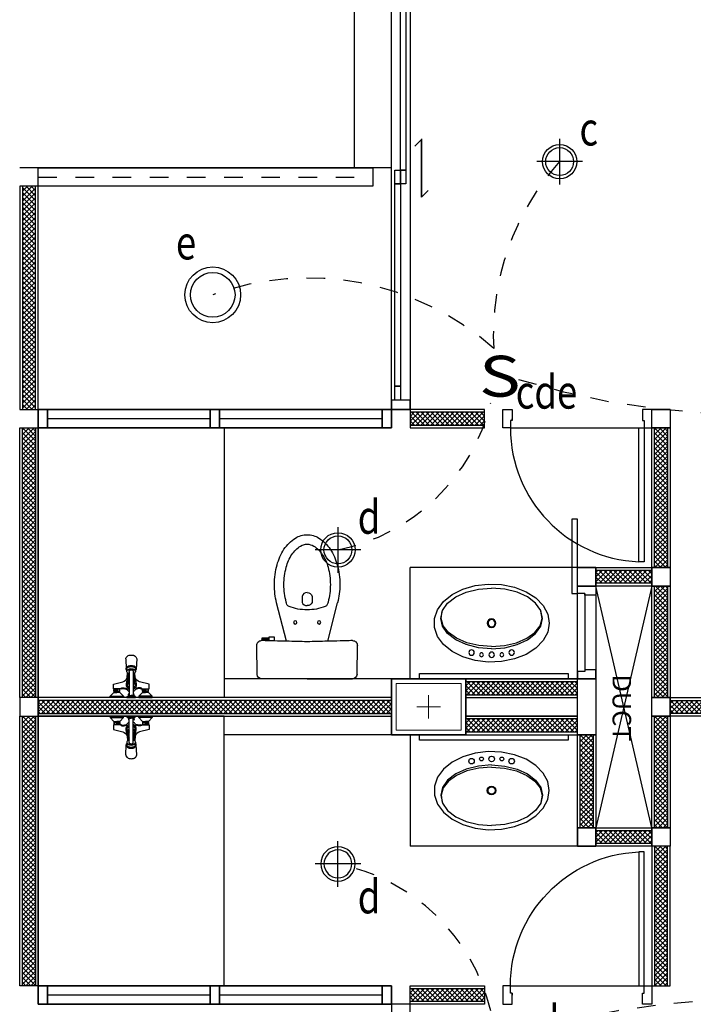
# Model space of a CAD drawing. Extents: x -3 to 214, y -139 to -4.
# Drawn here: x 116 to 119, y -30 to -25 of the extents above; entities that cross this region are included whole.
import ezdxf

# ---------------------------------------------------------------- set-up
doc = ezdxf.new("R2010")
doc.units = 0
doc.header["$MEASUREMENT"] = 0
doc.linetypes.add('DASHED', pattern=[0.25, 0.125, -0.125])
doc.layers.get('0').update_dxf_attribs({"linetype": 'CONTINUOUS'})
for name, color, linetype in [('', 7, 'CONTINUOUS'), ('1-EE', 60, 'CONTINUOUS'), ('1-Lamp', 50, 'CONTINUOUS'), ('1-Lamp-Line', 140, 'CONTINUOUS'), ('1-TV', 140, 'CONTINUOUS'), ('COLM', 250, 'CONTINUOUS'), ('DOOR', 7, 'CONTINUOUS'), ('SANI', 250, 'CONTINUOUS'), ('SANI-DETL', 250, 'CONTINUOUS'), ('WALL', 7, 'CONTINUOUS'), ('WC-DET1', 8, 'CONTINUOUS'), ('WC-DET2', 250, 'CONTINUOUS'), ('WC-OUTL', 7, 'CONTINUOUS'), ('WIND', 250, 'CONTINUOUS')]:
    doc.layers.add(name, color=color, linetype=linetype)
for name, color, linetype, lineweight in [('.01', 250, 'CONTINUOUS', 9), ('.03', 250, 'CONTINUOUS', 9), ('ด้าน2', 8, 'CONTINUOUS', 5)]:
    doc.layers.add(name, color=color, linetype=linetype, lineweight=lineweight)
doc.styles.add('CordiaUPC', font='CORDIAU.TTF')
doc.styles.add('mom', font='angsana.shx', dxfattribs={"width": 0.8})
pattern_1 = [(135, (135.249564, -7.506567), (0.013258252, 0.013258252), []), (45, (135.249564, -7.506567), (0.013258252, -0.013258252), [])]
pattern_2 = [(45, (102.318292, -5.4), (-0.013258252, 0.013258252), []), (135, (102.318292, -5.4), (-0.013258252, -0.013258252), [])]
pattern_3 = [(45, (102.48702, -7.506567), (-0.013258252, 0.013258252), []), (135, (102.48702, -7.506567), (-0.013258252, -0.013258252), [])]
pattern_4 = [(45, (104.98702, -7.406567), (-0.013258252, 0.013258252), []), (135, (104.98702, -7.406567), (-0.013258252, -0.013258252), [])]
pattern_5 = [(45, (104.98702, -7.606567), (-0.013258252, 0.013258252), []), (135, (104.98702, -7.606567), (-0.013258252, -0.013258252), [])]
pattern_6 = [(45, (104.68702, -5.956567), (-0.013258252, 0.013258252), []), (135, (104.68702, -5.956567), (-0.013258252, -0.013258252), [])]
pattern_7 = [(315, (104.68702, -51.643433), (-0.013258252, -0.013258252), []), (225, (104.68702, -51.643433), (-0.013258252, 0.013258252), [])]
pattern_8 = [(45, (99.118292, -11.05), (-0.013258252, 0.013258252), []), (135, (99.118292, -11.05), (-0.013258252, -0.013258252), [])]
pattern_9 = [(45, (99.118292, -12.6), (-0.013258252, 0.013258252), []), (135, (99.118292, -12.6), (-0.013258252, -0.013258252), [])]

# ---------------------------------------------------------------- blocks, each defined once
blk = doc.blocks.new('TS305AP')
at = {"layer": 'WC-DET1'}
for p, q in [((-0.013, -0.022), (-0.011, -0.022)), ((0.013, -0.022), (0.011, -0.022)), ((-0.0294, -0.2089), (-0.027, -0.1535)), ((-0.0234, -0.1404), (-0.0234, -0.1544)), ((0.0234, -0.1404), (0.0234, -0.1544)), ((0.0294, -0.2089), (0.0269, -0.1535))]:
    blk.add_line(p, q, dxfattribs=at)
for points in [[(-0.099, 0), (-0.113, 0), (-0.113, -0.008)], [(-0.078, 0), (-0.099, 0)], [(-0.041, -0.008), (-0.041, 0), (-0.078, 0)], [(-0.011, 0), (0.011, 0)], [(0.011, 0), (0.023, 0)], [(0.023, 0), (0.023, -0.003)], [(0.041, -0.008), (0.041, 0), (0.078, 0)], [(0.078, 0), (0.099, 0)], [(0.099, 0), (0.113, 0), (0.113, -0.008)], [(-0.113, -0.008), (-0.093, -0.028), (-0.091, -0.028)], [(-0.113, -0.008), (-0.041, -0.008)], [(-0.091, -0.033), (-0.093, -0.035), (-0.093, -0.043), (-0.091, -0.045)], [(-0.091, -0.028), (-0.091, -0.033)], [(-0.091, -0.028), (-0.077, -0.028)], [(-0.091, -0.033), (-0.077, -0.033)], [(-0.091, -0.047), (-0.091, -0.045)], [(-0.091, -0.045), (-0.077, -0.045)], [(-0.063, -0.047), (-0.091, -0.047)], [(-0.089, -0.035), (-0.086, -0.033)], [(-0.089, -0.043), (-0.087, -0.045)], [(-0.08, -0.035), (-0.077, -0.035)], [(-0.08, -0.043), (-0.077, -0.043)], [(-0.063, -0.028), (-0.077, -0.028)], [(-0.063, -0.033), (-0.077, -0.033)], [(-0.074, -0.035), (-0.077, -0.035)], [(-0.074, -0.043), (-0.077, -0.043)], [(-0.063, -0.045), (-0.077, -0.045)], [(-0.065, -0.035), (-0.068, -0.033)], [(-0.065, -0.043), (-0.067, -0.045)], [(-0.041, -0.008), (-0.061, -0.028), (-0.063, -0.028)], [(-0.063, -0.028), (-0.063, -0.033)], [(-0.063, -0.033), (-0.061, -0.035), (-0.061, -0.043), (-0.063, -0.045)], [(-0.063, -0.047), (-0.063, -0.045)], [(-0.052, -0.047), (-0.063, -0.047)], [(-0.023, 0), (-0.023, -0.003)], [(-0.023, 0), (-0.011, 0)], [(-0.023, -0.003), (-0.014, -0.011), (-0.011, -0.011)], [(-0.011, -0.141), (-0.011, -0.011)], [(-0.011, -0.011), (0, -0.011)], [(0.011, -0.011), (0, -0.011)], [(0.023, -0.003), (0.014, -0.011), (0.011, -0.011)], [(0.011, -0.141), (0.011, -0.011)], [(0.041, -0.008), (0.061, -0.028), (0.063, -0.028)], [(0.113, -0.008), (0.041, -0.008)], [(0.052, -0.047), (0.063, -0.047)], [(0.063, -0.033), (0.061, -0.035), (0.061, -0.043), (0.063, -0.045)], [(0.063, -0.028), (0.077, -0.028)], [(0.063, -0.028), (0.063, -0.033)], [(0.063, -0.033), (0.077, -0.033)], [(0.063, -0.045), (0.077, -0.045)], [(0.063, -0.047), (0.063, -0.045)], [(0.063, -0.047), (0.091, -0.047)], [(0.065, -0.035), (0.068, -0.033)], [(0.065, -0.043), (0.067, -0.045)], [(0.074, -0.035), (0.077, -0.035)], [(0.074, -0.043), (0.077, -0.043)], [(0.091, -0.028), (0.077, -0.028)], [(0.091, -0.033), (0.077, -0.033)], [(0.08, -0.035), (0.077, -0.035)], [(0.08, -0.043), (0.077, -0.043)], [(0.091, -0.045), (0.077, -0.045)], [(0.089, -0.035), (0.086, -0.033)], [(0.089, -0.043), (0.087, -0.045)], [(0.113, -0.008), (0.093, -0.028), (0.091, -0.028)], [(0.091, -0.028), (0.091, -0.033)], [(0.091, -0.033), (0.093, -0.035), (0.093, -0.043), (0.091, -0.045)], [(0.091, -0.047), (0.091, -0.045)], [(-0.0199, -0.1339), (-0.0199, -0.1331)]]:
    blk.add_lwpolyline(points, dxfattribs=at)
for points in [[(-0.091, -0.047), (-0.096, -0.047), (-0.096, -0.072), (-0.045, -0.085, -0.262594), (-0.022, -0.107), (-0.0196, -0.1324, 0.359112)], [(-0.052, -0.047, 0.124787), (-0.028, -0.046, 0.150148), (-0.022, -0.042, -0.138484), (-0.011, -0.0325, -0.763371)], [(-0.022, -0.106), (-0.027, -0.073, -0.341063), (-0.011, -0.0442, -0.987421)], [(-0.022, -0.071, -0.265345), (-0.011, -0.0527, -0.685598)], [(-0.0137, -0.0111, 0.295855), (-0.013, -0.022, 2.290285)], [(0.052, -0.047, -0.124787), (0.028, -0.046, -0.150148), (0.022, -0.042, 0.138484), (0.011, -0.0325, 0.763371)], [(0.022, -0.106), (0.027, -0.073, 0.341063), (0.011, -0.0442, 0.987421)], [(0.022, -0.071, 0.265345), (0.011, -0.0527, 0.685598)], [(0.0137, -0.0111, -0.295855), (0.013, -0.022, -2.290285)], [(0.091, -0.047), (0.096, -0.047), (0.096, -0.072), (0.045, -0.085, 0.262594), (0.022, -0.107), (0.0195, -0.1335, -0.359112)], [(-0.022, -0.071), (-0.0141, -0.1304, 0.389882)], [(-0.017, -0.109, -0.339407), (-0.011, -0.1031)], [(0.017, -0.109, 0.339407), (0.011, -0.1031)], [(0.022, -0.071), (0.0141, -0.1304, -0.389882)], [(-0.0234, -0.1456, 0.037038), (-0.0252, -0.1481, 0.138318), (-0.0271, -0.1546, 0.138318), (-0.0252, -0.1612, 0.107063), (-0.0192, -0.1675, 0.080523), (-0.0108, -0.1714, 0.068353), (-0.0001, -0.1729, 0.068353), (0.0107, -0.1714, 0.080523), (0.019, -0.1675, 0.107063), (0.0251, -0.1612, 0.138318), (0.0269, -0.1546, 0.138318), (0.0251, -0.1481, 0.034344), (0.0234, -0.1458, 0.080523)], [(-0.0109, -0.1293, 0.054612), (-0.0166, -0.1315, 0.10552), (-0.022, -0.1361, 0.166556), (-0.0234, -0.1404, 0.166556), (-0.022, -0.1447, 0.10552), (-0.0166, -0.1492, 0.068258), (-0.0094, -0.1519, 0.054428), (0, -0.1529, 0.054428), (0.0094, -0.1519, 0.068258), (0.0166, -0.1492, 0.10552), (0.022, -0.1447, 0.166556), (0.0234, -0.1404, 0.166556), (0.022, -0.1361, 0.10552), (0.0166, -0.1315, 0.053866), (0.011, -0.1293, 0.054428)], [(-0.0233, -0.1416, 0.045176), (-0.0234, -0.1429, 0.166556), (-0.022, -0.1472, 0.10552), (-0.0166, -0.1517, 0.068258), (-0.0094, -0.1544, 0.054428), (0, -0.1554, 0.054428), (0.0094, -0.1544, 0.068258), (0.0166, -0.1517, 0.10552), (0.022, -0.1472, 0.166556), (0.0234, -0.1429, 0.045176), (0.0233, -0.1416, 0.10552)], [(-0.0234, -0.1544, 0.166556), (-0.022, -0.1587, 0.10552), (-0.0166, -0.1633, 0.068258), (-0.0094, -0.1659, 0.054428), (0, -0.1669, 0.054428), (0.0094, -0.1659, 0.068258), (0.0166, -0.1633, 0.10552), (0.022, -0.1587, 0.166556), (0.0234, -0.1544, 0.166556)], [(-0.011, -0.141, 0.130159), (-0.0102, -0.1439, 0.106469), (-0.0078, -0.1467, 0.084248), (-0.0043, -0.1484, 0.073281), (0, -0.149, 0.073281), (0.0043, -0.1484, 0.084248), (0.0078, -0.1467, 0.106469), (0.0102, -0.1439, 0.130159), (0.011, -0.141, 0.130159)], [(-0.0294, -0.2077, 0.021721), (-0.0294, -0.2089, 0.137703), (-0.0274, -0.2161, 0.107036), (-0.0208, -0.223, 0.080802), (-0.0117, -0.2273, 0.068708), (0, -0.2289, 0.068708), (0.0117, -0.2273, 0.080802), (0.0208, -0.223, 0.107036), (0.0274, -0.2161, 0.137703), (0.0294, -0.2089, 0.011582), (0.0294, -0.2082, 0.107036)]]:
    blk.add_lwpolyline(points, format="xyb", dxfattribs=at)
for centre, radius, start, end in [((0, -0.084), 0.019, 125.3765, 234.6235), ((0, -0.084), 0.012, 156.4435, 203.5565), ((0, -0.084), 0.019, 305.3765, 54.6235), ((0, -0.084), 0.012, 336.4435, 23.5565), ((0, -0.124), 0.013, 147.7958, 205.2047), ((0, -0.124), 0.013, 334.7953, 32.2042)]:
    blk.add_arc(centre, radius, start, end, dxfattribs=at)
at = {"layer": 'WC-DET2'}
for points in [[(-0.093, -0.043), (-0.089, -0.043), (-0.089, -0.035), (-0.093, -0.035)], [(-0.082, -0.033), (-0.08, -0.035), (-0.08, -0.043), (-0.082, -0.045)], [(-0.072, -0.033), (-0.074, -0.035), (-0.074, -0.043), (-0.072, -0.045)], [(-0.061, -0.043), (-0.065, -0.043), (-0.065, -0.035), (-0.061, -0.035)], [(-0.023, -0.003), (0, -0.003)], [(0.023, -0.003), (0, -0.003)], [(0.061, -0.043), (0.065, -0.043), (0.065, -0.035), (0.061, -0.035)], [(0.072, -0.033), (0.074, -0.035), (0.074, -0.043), (0.072, -0.045)], [(0.082, -0.033), (0.08, -0.035), (0.08, -0.043), (0.082, -0.045)], [(0.093, -0.043), (0.089, -0.043), (0.089, -0.035), (0.093, -0.035)]]:
    blk.add_lwpolyline(points, dxfattribs=at)
for points in [[(-0.058, -0.047, 0.205258), (-0.05, -0.052, 0.137424), (-0.025, -0.049, 5.029097)], [(-0.012, -0.011, 0.203453), (-0.0126, -0.0113, 0.097163), (-0.0134, -0.0125, 0.054131), (-0.0138, -0.014, 0.041072), (-0.014, -0.016, 0.041072), (-0.0138, -0.018, 0.054131), (-0.0134, -0.0195, 0.097163), (-0.0126, -0.0207, 0.203453), (-0.012, -0.021, 0.203453), (-0.0114, -0.0207, 0.037953), (-0.011, -0.0203, 0.054131)], [(-0.011, -0.0117, 0.037953), (-0.0114, -0.0113, 0.203453), (-0.012, -0.011, 0.203453)], [(0.011, -0.0117, -0.037953), (0.0114, -0.0113, -0.203453), (0.012, -0.011, -0.203453)], [(0.012, -0.011, -0.203453), (0.0126, -0.0113, -0.097163), (0.0134, -0.0125, -0.054131), (0.0138, -0.014, -0.041072), (0.014, -0.016, -0.041072), (0.0138, -0.018, -0.054131), (0.0134, -0.0195, -0.097163), (0.0126, -0.0207, -0.203453), (0.012, -0.021, -0.203453), (0.0114, -0.0207, -0.037953), (0.011, -0.0203, -0.054131)], [(0.058, -0.047, -0.205258), (0.05, -0.052, -0.137424), (0.025, -0.049, -5.029097)], [(-0.011, -0.1053, 0.270156), (-0.015, -0.11), (-0.0123, -0.1297, 0.398282)], [(0.011, -0.1053, -0.270156), (0.015, -0.11), (0.0123, -0.1297, -0.398282)], [(-0.022, -0.106), (-0.0187, -0.1329, 0.344513)], [(0.022, -0.106), (0.0187, -0.1329, -0.344513)]]:
    blk.add_lwpolyline(points, format="xyb", dxfattribs=at)
for centre, start, end in [((-0.0001, -0.1208), 148.0749, 157.9391), ((0.0001, -0.1208), 22.0609, 31.9251)]:
    blk.add_arc(centre, 0.0128, start, end, dxfattribs=at)
blk = doc.blocks.new('DR080SL2')
at = {"layer": 'DOOR', "color": 7}
for points in [[(-0.36, 0.77), (-0.33, 0.77), (-0.33, 0.05), (-0.36, 0.05)], [(-0.36, 0.05), (-0.4, 0.05), (-0.4, -0.05), (-0.35, -0.05), (-0.35, 0.01), (-0.36, 0.01)], [(0.35, 0), (0.35, 0.01), (0.36, 0.01), (0.36, 0.05), (0.4, 0.05), (0.4, -0.05), (0.35, -0.05), (0.35, 0.01)]]:
    blk.add_lwpolyline(points, close=True, dxfattribs=at)
at = {"layer": 'DOOR', "color": 15}
blk.add_arc((-0.36, 0.05), 0.72, 0, 87.612, dxfattribs=at)
blk = doc.blocks.new('lav1')
at = {"layer": 'WC-DET1', "color": 7, "linetype": 'Continuous'}
for points in [[(0, 0.1373, 0), (-0.0707, 0.1317, 0), (-0.1367, 0.1154, 0), (-0.1933, 0.0895, 0), (-0.2367, 0.0557, 0), (-0.264, 0.0164, 0), (-0.2733, -0.0258, 0), (-0.264, -0.068, 0), (-0.2367, -0.1074, 0), (-0.1933, -0.1412, 0), (-0.1367, -0.1671, 0), (-0.0707, -0.1834, 0), (0, -0.1889, 0)], [(0, 0.1373, 0), (0.0707, 0.1317, 0), (0.1367, 0.1154, 0), (0.1933, 0.0895, 0), (0.2367, 0.0557, 0), (0.264, 0.0164, 0), (0.2733, -0.0258, 0), (0.264, -0.068, 0), (0.2367, -0.1074, 0), (0.1933, -0.1412, 0), (0.1367, -0.1671, 0), (0.0707, -0.1834, 0), (0, -0.1889, 0)]]:
    blk.add_polyline3d(points, dxfattribs=at)
at = {"layer": 'WC-DET1', "linetype": 'Continuous'}
for points in [[(0, 0.1255, 0), (-0.0691, 0.1201, 0), (-0.1336, 0.105, 0), (-0.1894, 0.0811, 0), (-0.2327, 0.05, 0), (-0.2609, 0.0136, 0), (-0.2719, -0.0256, 0), (-0.2652, -0.0651, 0)], [(0, 0.1255, 0), (0.0691, 0.1201, 0), (0.1336, 0.105, 0), (0.1894, 0.0811, 0), (0.2327, 0.05, 0), (0.2609, 0.0136, 0), (0.2719, -0.0256, 0), (0.2652, -0.0651, 0)]]:
    blk.add_polyline3d(points, dxfattribs=at)
at = {"layer": 'WC-DET1'}
for centre, radius in [((-0.1078, 0.1579), 0.0148), ((0, 0.1698), 0.0148), ((0.1078, 0.1579), 0.0148), ((0, 0), 0.0192)]:
    blk.add_circle(centre, radius, dxfattribs=at)
at = {"layer": 'WC-DET2'}
for centre, radius in [((-0.0547, 0.1698), 0.0104), ((0.0547, 0.1698), 0.0104), ((0, 0), 0.0231)]:
    blk.add_circle(centre, radius, dxfattribs=at)
at = {"layer": 'WC-OUTL', "linetype": 'Continuous'}
blk.add_polyline3d([(0.3102, -0.0007, 0), (0.3019, 0.0478, 0), (0.2772, 0.0937, 0), (0.2377, 0.1345, 0), (0.1853, 0.168, 0), (0.1229, 0.1924, 0), (0.0539, 0.2064, 0), (-0.018, 0.2093, 0), (-0.089, 0.2008, 0), (-0.1551, 0.1814, 0), (-0.2129, 0.1523, 0), (-0.2592, 0.1149, 0), (-0.2915, 0.0712, 0), (-0.3081, 0.0237, 0), (-0.3081, -0.0252, 0), (-0.2915, -0.0727, 0), (-0.2592, -0.1163, 0), (-0.2129, -0.1537, 0), (-0.1551, -0.1829, 0), (-0.089, -0.2023, 0), (-0.018, -0.2107, 0), (0.0539, -0.2079, 0), (0.1229, -0.1939, 0), (0.1853, -0.1695, 0), (0.2377, -0.1359, 0), (0.2772, -0.0951, 0), (0.3019, -0.0492, 0), (0.3102, -0.0007, 0)], dxfattribs=at)
blk = doc.blocks.new('C112P')
at = {"layer": 'SANI'}
for p, q in [((0, 0), (-0.2436, 0)), ((0, 0), (0.2436, 0)), ((-0.2686, -0.0244), (-0.2704, -0.1807)), ((0.2686, -0.0244), (0.2704, -0.1807))]:
    blk.add_line(p, q, dxfattribs=at)
for points in [[(-0.176, -0.2045), (-0.176, -0.225), (-0.206, -0.225), (-0.206, -0.221)], [(-0.206, -0.2137), (-0.206, -0.2052)], [(-0.111, -0.203), (-0.1642, -0.41)], [(0.111, -0.203), (0.1642, -0.41)], [(-0.206, -0.213), (-0.241, -0.213), (-0.241, -0.221), (-0.206, -0.221)]]:
    blk.add_lwpolyline(points, dxfattribs=at)
for points in [[(-0.1642, -0.41, 0.060393), (-0.176, -0.5075, 0.066378), (-0.1617, -0.6145, 0.07894), (-0.1245, -0.6974, 0.107161), (-0.063, -0.7578, 0.141828), (0, -0.776, 0.141828)], [(0, -0.776, 0.141828), (0.063, -0.7578, 0.107161), (0.1245, -0.6974, 0.07894), (0.1617, -0.6145, 0.066378), (0.176, -0.5075, 0.060393), (0.1642, -0.41, 0.07894)]]:
    blk.add_lwpolyline(points, format="xyb", dxfattribs=at)
for centre, radius, start, end in [((-0.2436, -0.025), 0.025, 90, 178.6163), ((0.2436, -0.025), 0.025, 1.3837, 90), ((-0.2471, -0.1829), 0.0234, 174.6505, 270.8232), ((4.448, -178.999), 178.8543, 91.491072, 91.50412), ((4.448, -178.999), 178.8543, 91.46026, 91.481762), ((-4.448, -178.999), 178.8543, 88.518238, 88.53974), ((-4.448, -178.999), 178.8543, 88.508928, 88.518238), ((-4.2196, -161.8714), 161.7267, 88.418219, 88.43194), ((0.2454, -0.1813), 0.025, 268.4959, 1.3837)]:
    blk.add_arc(centre, radius, start, end, dxfattribs=at)
at = {"layer": 'SANI-DETL'}
blk.add_lwpolyline([(-0.206, -0.221), (-0.206, -0.2137)], dxfattribs=at)
for points in [[(0, -0.465, -0.331195), (-0.027, -0.444), (-0.027, -0.412, -0.315552), (0, -0.395, -0.951778)], [(0, -0.465, 0.331195), (0.027, -0.444), (0.027, -0.412, 0.315552), (0, -0.395, 0.951778)]]:
    blk.add_lwpolyline(points, format="xyb", dxfattribs=at)
for centre in [(-0.064, -0.304), (0.064, -0.304)]:
    blk.add_circle(centre, 0.009, dxfattribs=at)
for centre, radius, start, end in [((4.448, -178.999), 178.8543, 91.481762, 91.491072), ((4.448, -178.999), 178.8543, 91.425059, 91.46026), ((-4.448, -178.999), 178.8543, 88.53974, 88.574941), ((0.2322, -0.5075), 0.3572, 164.8096, 180), ((0.1178, -0.4764), 0.2387, 161.4862, 164.8096), ((-0.0902, -0.4087), 0.02, 111.4294, 156.1597), ((0.0004, -0.6395), 0.2679, 90.0772, 111.4294), ((-0.0004, -0.6395), 0.2679, 68.5706, 89.9228), ((0.0902, -0.4087), 0.02, 23.8403, 68.5706), ((-0.1178, -0.4764), 0.2387, 15.1904, 18.5138), ((-0.2322, -0.5075), 0.3572, 0, 15.1904), ((0.2322, -0.5075), 0.3572, 180, 195.1904), ((-0.2322, -0.5075), 0.3572, 344.8096, 0), ((0.1178, -0.5386), 0.2387, 195.1904, 213.2446), ((-0.1178, -0.5386), 0.2387, 326.7554, 344.8096), ((0.0455, -0.5859), 0.1522, 213.2446, 237.7108), ((-0.0455, -0.5859), 0.1522, 302.2892, 326.7554), ((0, -0.658), 0.067, 237.7108, 270), ((0, -0.658), 0.067, 270, 302.2892)]:
    blk.add_arc(centre, radius, start, end, dxfattribs=at)
blk = doc.blocks.new('30x40')
at = {"layer": '.03'}
blk.add_lwpolyline([(7.1, -32.9), (7.5, -32.9), (7.5, -33.2), (7.1, -33.2)], close=True, dxfattribs=at)
at = {"layer": 'COLM'}
blk.add_lwpolyline([(7.1, -33.2), (7.5, -33.2), (7.5, -32.9), (7.1, -32.9), (7.1, -33.2)], dxfattribs=at)
at = {"layer": 'ด้าน2', "color": 4}
for p, q in [((7.3, -32.9867), (7.3, -33.1133)), ((7.2367, -33.05), (7.3633, -33.05))]:
    blk.add_line(p, q, dxfattribs=at)
at = {"layer": 'ด้าน2', "color": 1}
blk.add_lwpolyline([(7.125, -32.925), (7.475, -32.925), (7.475, -33.175), (7.125, -33.175)], close=True, dxfattribs=at)
blk = doc.blocks.new('dd')
at = {"layer": '1-Lamp', "color": 1, "linetype": 'ByBlock', "ltscale": 0.5}
for p, q in [((0, 0.1229), (0, -0.1229)), ((0.1229, 0), (-0.1229, 0))]:
    blk.add_line(p, q, dxfattribs=at)
at = {"layer": '1-Lamp'}
for radius in [0.0924, 0.075]:
    blk.add_circle((0, 0), radius, dxfattribs=at)

msp = doc.modelspace()

# ---------------------------------------------------------------- hatches: boundary and pattern name
at = {"layer": ''}
h = msp.add_hatch(dxfattribs=at)
h.set_pattern_fill('NET', color=250, scale=0.15, angle=45, style=0)
h.set_pattern_definition(pattern_2)
h.paths.add_polyline_path([(115.6333, -27.2), (115.7033, -27.2), (115.7033, -26), (115.6333, -26)])
h = msp.add_hatch(dxfattribs=at)
h.set_pattern_fill('NET', color=250, scale=0.15, angle=45, style=0)
h.set_pattern_definition(pattern_2)
h.paths.add_polyline_path([(115.6333, -27.2), (115.7033, -27.2), (115.7033, -26), (115.6333, -26)])
h = msp.add_hatch(dxfattribs=at)
h.set_pattern_fill('NET', color=250, scale=0.15, angle=45, style=0)
h.set_pattern_definition(pattern_6)
h.paths.add_polyline_path([(117.7183, -27.215), (117.7183, -27.285), (118.1183, -27.285), (118.1183, -27.215)])
h = msp.add_hatch(dxfattribs=at)
h.set_pattern_fill('NET', color=250, scale=0.15, angle=45, style=0)
h.set_pattern_definition(pattern_6)
h.paths.add_polyline_path([(117.7183, -27.215), (117.7183, -27.285), (118.1183, -27.285), (118.1183, -27.215)])
h = msp.add_hatch(dxfattribs=at)
h.set_pattern_fill('NET', color=250, scale=0.15, angle=45, style=0)
h.set_pattern_definition(pattern_8)
h.paths.add_polyline_path([(115.6333, -27.3), (115.7033, -27.3), (115.7033, -28.75), (115.6333, -28.75)])
h = msp.add_hatch(dxfattribs=at)
h.set_pattern_fill('NET', color=250, scale=0.15, angle=45, style=0)
h.set_pattern_definition(pattern_8)
h.paths.add_polyline_path([(115.6333, -27.3), (115.7033, -27.3), (115.7033, -28.75), (115.6333, -28.75)])
h = msp.add_hatch(dxfattribs=at)
h.set_pattern_fill('NET', color=250, scale=0.15, angle=45, style=0)
h.set_pattern_definition([(45, (102.518292, -11.05), (-0.013258252, 0.013258252), []), (135, (102.518292, -11.05), (-0.013258252, -0.013258252), [])])
h.paths.add_polyline_path([(119.0333, -27.3), (119.1033, -27.3), (119.1033, -28.05), (119.0333, -28.05)])
h = msp.add_hatch(dxfattribs=at)
h.set_pattern_fill('NET', color=250, scale=0.15, angle=45, style=0)
h.set_pattern_definition([(45, (102.118292, -11.9), (-0.013258252, 0.013258252), []), (135, (102.118292, -11.9), (-0.013258252, -0.013258252), [])])
h.paths.add_polyline_path([(118.7183, -28.135), (118.7183, -28.065), (119.0183, -28.065), (119.0183, -28.135)])
h = msp.add_hatch(dxfattribs=at)
h.set_pattern_fill('NET', color=250, scale=0.15, angle=45, style=0)
h.set_pattern_definition([(45, (102.518292, -12), (-0.013258252, 0.013258252), []), (135, (102.518292, -12), (-0.013258252, -0.013258252), [])])
h.paths.add_polyline_path([(119.0333, -28.15), (119.1033, -28.15), (119.1033, -28.75), (119.0333, -28.75)])
h = msp.add_hatch(dxfattribs=at)
h.set_pattern_fill('NET', color=250, scale=0.15, angle=45, style=0)
h.set_pattern_definition(pattern_4)
h.paths.add_polyline_path([(118.0183, -28.665), (118.0183, -28.735), (118.6183, -28.735), (118.6183, -28.665)])
h = msp.add_hatch(dxfattribs=at)
h.set_pattern_fill('NET', color=250, scale=0.15, angle=45, style=0)
h.set_pattern_definition(pattern_4)
h.paths.add_polyline_path([(118.0183, -28.665), (118.0183, -28.735), (118.6183, -28.735), (118.6183, -28.665)])
h = msp.add_hatch(dxfattribs=at)
h.set_pattern_fill('NET', color=250, scale=0.15, angle=45, style=0)
h.set_pattern_definition(pattern_3)
h.paths.add_polyline_path([(115.7183, -28.765), (115.7183, -28.835), (117.6183, -28.835), (117.6183, -28.765)])
h = msp.add_hatch(dxfattribs=at)
h.set_pattern_fill('NET', color=250, scale=0.15, angle=45, style=0)
h.set_pattern_definition(pattern_3)
h.paths.add_polyline_path([(115.7183, -28.765), (115.7183, -28.835), (117.6183, -28.835), (117.6183, -28.765)])
h = msp.add_hatch(dxfattribs=at)
h.set_pattern_fill('NET', color=250, scale=0.15, angle=45, style=0)
h.set_pattern_definition(pattern_1)
h.paths.add_polyline_path([(122.2183, -28.765), (122.2183, -28.835), (119.1183, -28.835), (119.1183, -28.765)])
h = msp.add_hatch(dxfattribs=at)
h.set_pattern_fill('NET', color=250, scale=0.15, angle=45, style=0)
h.set_pattern_definition(pattern_1)
h.paths.add_polyline_path([(122.2183, -28.765), (122.2183, -28.835), (119.1183, -28.835), (119.1183, -28.765)])
h = msp.add_hatch(dxfattribs=at)
h.set_pattern_fill('NET', color=250, scale=0.15, angle=45, style=0)
h.set_pattern_definition(pattern_9)
h.paths.add_polyline_path([(115.6333, -28.85), (115.7033, -28.85), (115.7033, -30.3), (115.6333, -30.3)])
h = msp.add_hatch(dxfattribs=at)
h.set_pattern_fill('NET', color=250, scale=0.15, angle=45, style=0)
h.set_pattern_definition(pattern_9)
h.paths.add_polyline_path([(115.6333, -28.85), (115.7033, -28.85), (115.7033, -30.3), (115.6333, -30.3)])
h = msp.add_hatch(dxfattribs=at)
h.set_pattern_fill('NET', color=250, scale=0.15, angle=45, style=0)
h.set_pattern_definition([(45, (102.518292, -12.6), (-0.013258252, 0.013258252), []), (135, (102.518292, -12.6), (-0.013258252, -0.013258252), [])])
h.paths.add_polyline_path([(119.0333, -28.85), (119.1033, -28.85), (119.1033, -29.45), (119.0333, -29.45)])
h = msp.add_hatch(dxfattribs=at)
h.set_pattern_fill('NET', color=250, scale=0.15, angle=45, style=0)
h.set_pattern_definition(pattern_5)
h.paths.add_polyline_path([(118.0183, -28.865), (118.0183, -28.935), (118.6183, -28.935), (118.6183, -28.865)])
h = msp.add_hatch(dxfattribs=at)
h.set_pattern_fill('NET', color=250, scale=0.15, angle=45, style=0)
h.set_pattern_definition(pattern_5)
h.paths.add_polyline_path([(118.0183, -28.865), (118.0183, -28.935), (118.6183, -28.935), (118.6183, -28.865)])
h = msp.add_hatch(dxfattribs=at)
h.set_pattern_fill('NET', color=250, scale=0.15, angle=45, style=0)
h.set_pattern_definition([(45, (102.118292, -12.7), (-0.013258252, 0.013258252), []), (135, (102.118292, -12.7), (-0.013258252, -0.013258252), [])])
h.paths.add_polyline_path([(118.6333, -28.95), (118.7033, -28.95), (118.7033, -29.45), (118.6333, -29.45)])
h = msp.add_hatch(dxfattribs=at)
h.set_pattern_fill('NET', color=250, scale=0.15, angle=45, style=0)
h.set_pattern_definition([(45, (102.118292, -13.3), (-0.013258252, 0.013258252), []), (135, (102.118292, -13.3), (-0.013258252, -0.013258252), [])])
h.paths.add_polyline_path([(118.7183, -29.535), (118.7183, -29.465), (119.0183, -29.465), (119.0183, -29.535)])
h = msp.add_hatch(dxfattribs=at)
h.set_pattern_fill('NET', color=250, scale=0.15, angle=45, style=0)
h.set_pattern_definition([(315, (102.518292, -46.55), (-0.013258252, -0.013258252), []), (225, (102.518292, -46.55), (-0.013258252, 0.013258252), [])])
h.paths.add_polyline_path([(119.0333, -30.3), (119.1033, -30.3), (119.1033, -29.55), (119.0333, -29.55)])
h = msp.add_hatch(dxfattribs=at)
h.set_pattern_fill('NET', color=250, scale=0.15, angle=45, style=0)
h.set_pattern_definition(pattern_7)
h.paths.add_polyline_path([(117.7183, -30.385), (117.7183, -30.315), (118.1183, -30.315), (118.1183, -30.385)])
h = msp.add_hatch(dxfattribs=at)
h.set_pattern_fill('NET', color=250, scale=0.15, angle=45, style=0)
h.set_pattern_definition(pattern_7)
h.paths.add_polyline_path([(117.7183, -30.385), (117.7183, -30.315), (118.1183, -30.315), (118.1183, -30.385)])

# ---------------------------------------------------------------- linework, layer by layer
at = {"layer": '', "color": 250}
for p, q in [((117.4183, -24.6), (117.4183, -25.9)), ((118.2583, -27.3), (118.9783, -27.3)), ((118.2583, -27.3), (118.9783, -27.3)), ((119.0183, -28.15), (118.7183, -29.45)), ((119.0183, -29.45), (118.7183, -28.15)), ((118.6583, -28.19), (118.6583, -28.605)), ((118.2583, -30.3), (118.9783, -30.3)), ((118.2583, -30.3), (118.9783, -30.3))]:
    msp.add_line(p, q, dxfattribs=at)
for points in [[(115.7183, -25.9), (117.5183, -25.9), (117.5183, -26), (115.7183, -26)], [(115.7183, -25.9), (117.5183, -25.9), (117.5183, -26), (115.7183, -26)], [(117.6661, -25.9875), (117.6361, -25.9875), (117.6361, -25.9125), (117.6661, -25.9125)], [(117.6661, -25.9875), (117.6361, -25.9875), (117.6361, -25.9125), (117.6661, -25.9125)], [(117.6961, -25.9875), (117.6661, -25.9875), (117.6661, -25.9125), (117.6961, -25.9125)], [(117.6961, -25.9875), (117.6661, -25.9875), (117.6661, -25.9125), (117.6961, -25.9125)], [(115.6183, -27.2), (115.7183, -27.2), (115.7183, -26), (115.6183, -26)], [(115.6183, -27.2), (115.7183, -27.2), (115.7183, -26), (115.6183, -26)], [(115.6333, -27.2), (115.7033, -27.2), (115.7033, -26), (115.6333, -26)], [(115.6333, -27.2), (115.7033, -27.2), (115.7033, -26), (115.6333, -26)], [(117.6661, -27.15), (117.6361, -27.15), (117.6361, -27.075), (117.6661, -27.075)], [(117.6661, -27.15), (117.6361, -27.15), (117.6361, -27.075), (117.6661, -27.075)], [(117.6661, -27.15), (117.6361, -27.15), (117.6361, -27.075), (117.6661, -27.075)], [(117.6661, -27.15), (117.6361, -27.15), (117.6361, -27.075), (117.6661, -27.075)], [(117.7183, -27.2), (117.7183, -27.3), (118.1183, -27.3), (118.1183, -27.2)], [(117.7183, -27.2), (117.7183, -27.3), (118.1183, -27.3), (118.1183, -27.2)], [(117.7183, -27.215), (117.7183, -27.285), (118.1183, -27.285), (118.1183, -27.215)], [(117.7183, -27.215), (117.7183, -27.285), (118.1183, -27.285), (118.1183, -27.215)], [(119.1183, -27.3), (119.0183, -27.3), (119.0183, -27.2), (119.1183, -27.2)], [(115.6183, -27.3), (115.7183, -27.3), (115.7183, -28.75), (115.6183, -28.75)], [(115.6183, -27.3), (115.7183, -27.3), (115.7183, -28.75), (115.6183, -28.75)], [(115.6333, -27.3), (115.7033, -27.3), (115.7033, -28.75), (115.6333, -28.75)], [(115.6333, -27.3), (115.7033, -27.3), (115.7033, -28.75), (115.6333, -28.75)], [(115.7183, -27.3), (116.7183, -27.3), (116.7183, -28.75), (115.7183, -28.75)], [(115.7183, -27.3), (116.7183, -27.3), (116.7183, -28.75), (115.7183, -28.75)], [(119.0183, -27.3), (119.1183, -27.3), (119.1183, -28.05), (119.0183, -28.05)], [(119.0333, -27.3), (119.1033, -27.3), (119.1033, -28.05), (119.0333, -28.05)], [(118.7183, -28.15), (118.6183, -28.15), (118.6183, -28.05), (118.7183, -28.05)], [(118.7183, -28.15), (118.7183, -28.05), (119.0183, -28.05), (119.0183, -28.15)], [(118.7183, -28.135), (118.7183, -28.065), (119.0183, -28.065), (119.0183, -28.135)], [(119.1183, -28.15), (119.0183, -28.15), (119.0183, -28.05), (119.1183, -28.05)], [(118.7183, -28.15), (118.7183, -28.65), (118.6183, -28.65), (118.6183, -28.15)], [(119.0183, -28.15), (119.1183, -28.15), (119.1183, -28.75), (119.0183, -28.75)], [(119.0333, -28.15), (119.1033, -28.15), (119.1033, -28.75), (119.0333, -28.75)], [(117.7683, -28.62), (118.5683, -28.62), (118.5683, -28.65), (117.7683, -28.65)], [(117.7683, -28.62), (118.5683, -28.62), (118.5683, -28.65), (117.7683, -28.65)], [(118.0183, -28.65), (118.0183, -28.75), (118.6183, -28.75), (118.6183, -28.65)], [(118.0183, -28.65), (118.0183, -28.75), (118.6183, -28.75), (118.6183, -28.65)], [(118.7183, -28.95), (118.6183, -28.95), (118.6183, -28.65), (118.7183, -28.65)], [(118.0183, -28.665), (118.0183, -28.735), (118.6183, -28.735), (118.6183, -28.665)], [(118.0183, -28.665), (118.0183, -28.735), (118.6183, -28.735), (118.6183, -28.665)], [(115.6183, -28.85), (115.7183, -28.85), (115.7183, -28.75), (115.6183, -28.75)], [(115.6183, -28.85), (115.7183, -28.85), (115.7183, -28.75), (115.6183, -28.75)], [(115.7183, -28.75), (115.7183, -28.85), (117.6183, -28.85), (117.6183, -28.75)], [(115.7183, -28.75), (115.7183, -28.85), (117.6183, -28.85), (117.6183, -28.75)], [(119.1183, -28.85), (119.0183, -28.85), (119.0183, -28.75), (119.1183, -28.75)], [(122.2183, -28.75), (122.2183, -28.85), (119.1183, -28.85), (119.1183, -28.75)], [(122.2183, -28.75), (122.2183, -28.85), (119.1183, -28.85), (119.1183, -28.75)], [(115.7183, -28.765), (115.7183, -28.835), (117.6183, -28.835), (117.6183, -28.765)], [(115.7183, -28.765), (115.7183, -28.835), (117.6183, -28.835), (117.6183, -28.765)], [(122.2183, -28.765), (122.2183, -28.835), (119.1183, -28.835), (119.1183, -28.765)], [(122.2183, -28.765), (122.2183, -28.835), (119.1183, -28.835), (119.1183, -28.765)], [(115.6183, -28.85), (115.7183, -28.85), (115.7183, -30.3), (115.6183, -30.3)], [(115.6183, -28.85), (115.7183, -28.85), (115.7183, -30.3), (115.6183, -30.3)], [(115.6333, -28.85), (115.7033, -28.85), (115.7033, -30.3), (115.6333, -30.3)], [(115.6333, -28.85), (115.7033, -28.85), (115.7033, -30.3), (115.6333, -30.3)], [(115.7183, -30.3), (116.7183, -30.3), (116.7183, -28.85), (115.7183, -28.85)], [(115.7183, -30.3), (116.7183, -30.3), (116.7183, -28.85), (115.7183, -28.85)], [(118.0183, -28.85), (118.0183, -28.95), (118.6183, -28.95), (118.6183, -28.85)], [(118.0183, -28.85), (118.0183, -28.95), (118.6183, -28.95), (118.6183, -28.85)], [(119.0183, -28.85), (119.1183, -28.85), (119.1183, -29.45), (119.0183, -29.45)], [(119.0333, -28.85), (119.1033, -28.85), (119.1033, -29.45), (119.0333, -29.45)], [(118.0183, -28.865), (118.0183, -28.935), (118.6183, -28.935), (118.6183, -28.865)], [(118.0183, -28.865), (118.0183, -28.935), (118.6183, -28.935), (118.6183, -28.865)], [(117.7683, -28.95), (118.5683, -28.95), (118.5683, -28.98), (117.7683, -28.98)], [(117.7683, -28.95), (118.5683, -28.95), (118.5683, -28.98), (117.7683, -28.98)], [(118.6183, -28.95), (118.7183, -28.95), (118.7183, -29.45), (118.6183, -29.45)], [(118.6333, -28.95), (118.7033, -28.95), (118.7033, -29.45), (118.6333, -29.45)], [(118.7183, -29.55), (118.6183, -29.55), (118.6183, -29.45), (118.7183, -29.45)], [(118.7183, -29.55), (118.7183, -29.45), (119.0183, -29.45), (119.0183, -29.55)], [(118.7183, -29.535), (118.7183, -29.465), (119.0183, -29.465), (119.0183, -29.535)], [(119.1183, -29.55), (119.0183, -29.55), (119.0183, -29.45), (119.1183, -29.45)], [(119.0183, -30.3), (119.1183, -30.3), (119.1183, -29.55), (119.0183, -29.55)], [(119.0333, -30.3), (119.1033, -30.3), (119.1033, -29.55), (119.0333, -29.55)], [(117.7183, -30.4), (117.7183, -30.3), (118.1183, -30.3), (118.1183, -30.4)], [(117.7183, -30.4), (117.7183, -30.3), (118.1183, -30.3), (118.1183, -30.4)], [(117.7183, -30.385), (117.7183, -30.315), (118.1183, -30.315), (118.1183, -30.385)], [(117.7183, -30.385), (117.7183, -30.315), (118.1183, -30.315), (118.1183, -30.385)]]:
    msp.add_lwpolyline(points, close=True, dxfattribs=at)
at = {"color": 250}
for p, q in [((118.6183, -28.05), (118.6183, -28.05)), ((118.0183, -28.65), (118.6183, -28.65)), ((118.0183, -28.85), (118.6183, -28.85)), ((118.0183, -28.85), (118.6183, -28.85)), ((118.0183, -28.95), (118.6183, -28.95)), ((118.6183, -29.55), (118.6183, -29.45)), ((118.6183, -29.55), (118.6183, -29.45))]:
    msp.add_line(p, q, dxfattribs=at)
at = {"layer": '1-Lamp', "color": 2}
msp.add_circle((116.6568, -26.5838), 0.15, dxfattribs=at)
at = {"layer": '1-Lamp'}
msp.add_circle((116.6568, -26.5838), 0.12, dxfattribs=at)
at = {"layer": '1-Lamp-Line', "linetype": 'DASHED', "ltscale": 0.8}
for centre, radius, start, end in [((119.5662, -26.8007), 1.3999, 138.1669, 182.9418), ((119.5386, -23.0122), 4.2122, 252.9137, 306.7093), ((117.1706, -27.9939), 1.5008, 48.3432, 110.0229), ((117.1186, -26.9125), 1.0643, 281.4689, 346.2899), ((117.1186, -30.6875), 1.0643, 13.7101, 78.5311), ((119.5386, -34.5878), 4.2122, 53.2907, 102.7368)]:
    msp.add_arc(centre, radius, start, end, dxfattribs=at)
at = {"layer": 'COLM', "color": 250}
for points in [[(117.6183, -28.65), (118.0183, -28.65), (118.0183, -28.95), (117.6183, -28.95), (117.6183, -28.65)], [(117.6183, -28.65), (118.0183, -28.65), (118.0183, -28.95), (117.6183, -28.95), (117.6183, -28.65)], [(117.6183, -28.95), (118.0183, -28.95), (118.0183, -28.65), (117.6183, -28.65), (117.6183, -28.95)], [(117.6183, -28.95), (118.0183, -28.95), (118.0183, -28.65), (117.6183, -28.65), (117.6183, -28.95)]]:
    msp.add_lwpolyline(points, dxfattribs=at)
at = {"layer": 'DOOR', "color": 250, "linetype": 'DASHED', "ltscale": 0.5}
msp.add_line((115.7183, -25.95), (117.5183, -25.95), dxfattribs=at)
msp.add_line((115.7183, -25.95), (117.5183, -25.95), dxfattribs=at)
at = {"layer": 'DOOR', "color": 250}
for points in [[(118.6183, -27.79), (118.5883, -27.79), (118.5883, -28.19), (118.6183, -28.19)], [(118.6183, -28.19), (118.6183, -28.15), (118.7183, -28.15), (118.7183, -28.2), (118.6583, -28.2), (118.6583, -28.19)], [(118.6183, -28.61), (118.6183, -28.65), (118.7183, -28.65), (118.7183, -28.6), (118.6583, -28.6), (118.6583, -28.61)]]:
    msp.add_lwpolyline(points, close=True, dxfattribs=at)
at = {"layer": 'WALL', "color": 250}
for p, q in [((115.7183, -25.9), (115.6183, -25.9)), ((117.6183, -25.9), (115.7183, -25.9)), ((115.7183, -27.2), (115.7183, -28.75)), ((115.7183, -27.2), (115.7183, -28.75)), ((115.7183, -27.2), (115.7183, -28.75)), ((115.7183, -27.2), (115.7183, -28.75)), ((119.1183, -27.2), (119.0183, -27.2)), ((119.1183, -27.2), (119.0183, -27.2)), ((116.7183, -27.3), (116.7183, -28.75)), ((117.7183, -28.65), (117.7183, -28.05)), ((118.6183, -28.05), (117.7183, -28.05)), ((118.7183, -28.05), (118.6183, -28.05)), ((118.7183, -28.05), (118.6183, -28.05)), ((119.1183, -28.05), (119.0183, -28.05)), ((119.1183, -28.05), (119.0183, -28.05)), ((118.7183, -28.15), (118.6183, -28.15)), ((118.7183, -28.15), (118.6183, -28.15)), ((119.1183, -28.15), (119.0183, -28.15)), ((119.1183, -28.15), (119.0183, -28.15)), ((117.6183, -28.65), (116.7183, -28.65)), ((117.7183, -28.65), (118.0183, -28.65)), ((118.7183, -28.65), (118.6183, -28.65)), ((118.7183, -28.65), (118.6183, -28.65)), ((119.1183, -28.75), (119.0183, -28.75)), ((119.1183, -28.75), (119.0183, -28.75)), ((115.7183, -30.4), (115.7183, -28.85)), ((115.7183, -30.4), (115.7183, -28.85)), ((115.7183, -30.4), (115.7183, -28.85)), ((115.7183, -30.4), (115.7183, -28.85)), ((116.7183, -30.3), (116.7183, -28.85)), ((119.1183, -28.85), (119.0183, -28.85)), ((119.1183, -28.85), (119.0183, -28.85)), ((117.6183, -28.95), (116.7183, -28.95)), ((117.7183, -28.95), (117.7183, -29.55)), ((117.7183, -28.95), (118.0183, -28.95)), ((118.7183, -28.95), (118.6183, -28.95)), ((118.7183, -28.95), (118.6183, -28.95)), ((118.7183, -29.45), (118.6183, -29.45)), ((118.7183, -29.45), (118.6183, -29.45)), ((119.1183, -29.45), (119.0183, -29.45)), ((119.1183, -29.45), (119.0183, -29.45)), ((118.6183, -29.55), (117.7183, -29.55)), ((118.7183, -29.55), (118.6183, -29.55)), ((118.7183, -29.55), (118.6183, -29.55)), ((119.1183, -29.55), (119.0183, -29.55)), ((119.1183, -29.55), (119.0183, -29.55))]:
    msp.add_line(p, q, dxfattribs=at)
for points in [[(117.6961, -25.9125), (117.6661, -25.9125), (117.6661, -24.825), (117.6961, -24.825)], [(117.6961, -25.9125), (117.6661, -25.9125), (117.6661, -24.825), (117.6961, -24.825)], [(117.6661, -27.075), (117.6361, -27.075), (117.6361, -25.9875), (117.6661, -25.9875)], [(117.6661, -27.075), (117.6361, -27.075), (117.6361, -25.9875), (117.6661, -25.9875)], [(117.7183, -27.2), (117.7183, -27.15), (117.6183, -27.15), (117.6183, -27.2)], [(117.7183, -27.2), (117.7183, -27.15), (117.6183, -27.15), (117.6183, -27.2)], [(117.7183, -27.2), (117.7183, -27.15), (117.6183, -27.15), (117.6183, -27.2)], [(117.7183, -27.2), (117.7183, -27.15), (117.6183, -27.15), (117.6183, -27.2)], [(117.7183, -30.45), (117.7183, -30.4), (117.6183, -30.4), (117.6183, -30.45)], [(117.7183, -30.45), (117.7183, -30.4), (117.6183, -30.4), (117.6183, -30.45)]]:
    msp.add_lwpolyline(points, close=True, dxfattribs=at)
for points in [[(115.7183, -27.2), (115.7183, -27.3), (115.7683, -27.3), (115.7683, -27.2), (115.7183, -27.2)], [(115.7183, -27.2), (115.7183, -27.3), (115.7683, -27.3), (115.7683, -27.2), (115.7183, -27.2)], [(115.7183, -27.2), (115.7183, -27.3), (115.7683, -27.3), (115.7683, -27.2), (115.7183, -27.2)], [(115.7183, -27.2), (115.7183, -27.3), (115.7683, -27.3), (115.7683, -27.2), (115.7183, -27.2)], [(116.6433, -27.2), (116.6433, -27.3), (116.6933, -27.3), (116.6933, -27.2), (116.6433, -27.2)], [(116.6433, -27.2), (116.6433, -27.3), (116.6933, -27.3), (116.6933, -27.2), (116.6433, -27.2)], [(116.6433, -27.2), (116.6433, -27.3), (116.6933, -27.3), (116.6933, -27.2), (116.6433, -27.2)], [(116.6433, -27.2), (116.6433, -27.3), (116.6933, -27.3), (116.6933, -27.2), (116.6433, -27.2)], [(117.5683, -27.2), (117.5683, -27.3), (117.6183, -27.3), (117.6183, -27.2), (117.5683, -27.2)], [(117.5683, -27.2), (117.5683, -27.3), (117.6183, -27.3), (117.6183, -27.2), (117.5683, -27.2)], [(117.5683, -27.2), (117.5683, -27.3), (117.6183, -27.3), (117.6183, -27.2), (117.5683, -27.2)], [(117.5683, -27.2), (117.5683, -27.3), (117.6183, -27.3), (117.6183, -27.2), (117.5683, -27.2)], [(118.6183, -28.15), (118.6183, -28.05), (118.7183, -28.05), (118.7183, -28.15), (118.6183, -28.15)], [(118.6183, -29.45), (118.6183, -29.55), (118.7183, -29.55), (118.7183, -29.45), (118.6183, -29.45)], [(115.7183, -30.4), (115.7183, -30.3), (115.7683, -30.3), (115.7683, -30.4), (115.7183, -30.4)], [(115.7183, -30.4), (115.7183, -30.3), (115.7683, -30.3), (115.7683, -30.4), (115.7183, -30.4)], [(115.7183, -30.4), (115.7183, -30.3), (115.7683, -30.3), (115.7683, -30.4), (115.7183, -30.4)], [(115.7183, -30.4), (115.7183, -30.3), (115.7683, -30.3), (115.7683, -30.4), (115.7183, -30.4)], [(116.6433, -30.4), (116.6433, -30.3), (116.6933, -30.3), (116.6933, -30.4), (116.6433, -30.4)], [(116.6433, -30.4), (116.6433, -30.3), (116.6933, -30.3), (116.6933, -30.4), (116.6433, -30.4)], [(116.6433, -30.4), (116.6433, -30.3), (116.6933, -30.3), (116.6933, -30.4), (116.6433, -30.4)], [(116.6433, -30.4), (116.6433, -30.3), (116.6933, -30.3), (116.6933, -30.4), (116.6433, -30.4)], [(117.5683, -30.4), (117.5683, -30.3), (117.6183, -30.3), (117.6183, -30.4), (117.5683, -30.4)], [(117.5683, -30.4), (117.5683, -30.3), (117.6183, -30.3), (117.6183, -30.4), (117.5683, -30.4)], [(117.5683, -30.4), (117.5683, -30.3), (117.6183, -30.3), (117.6183, -30.4), (117.5683, -30.4)], [(117.5683, -30.4), (117.5683, -30.3), (117.6183, -30.3), (117.6183, -30.4), (117.5683, -30.4)]]:
    msp.add_lwpolyline(points, dxfattribs=at)
at = {"layer": 'WIND', "color": 250}
for p, q in [((117.5683, -27.2), (115.7683, -27.2)), ((115.7683, -27.2), (117.5683, -27.2)), ((115.7683, -27.2), (117.5683, -27.2)), ((117.5683, -27.2), (115.7683, -27.2)), ((115.7683, -27.2), (117.5683, -27.2)), ((115.7683, -27.2), (117.5683, -27.2)), ((116.6433, -27.25), (115.7683, -27.25)), ((116.6433, -27.25), (115.7683, -27.25)), ((117.5683, -27.25), (116.6933, -27.25)), ((117.5683, -27.25), (116.6933, -27.25)), ((115.7683, -27.3), (117.5683, -27.3)), ((117.5683, -27.3), (115.7683, -27.3)), ((117.5683, -27.3), (115.7683, -27.3)), ((115.7683, -27.3), (117.5683, -27.3)), ((117.5683, -27.3), (115.7683, -27.3)), ((117.5683, -27.3), (115.7683, -27.3)), ((115.7683, -30.3), (117.5683, -30.3)), ((117.5683, -30.3), (115.7683, -30.3)), ((117.5683, -30.3), (115.7683, -30.3)), ((115.7683, -30.3), (117.5683, -30.3)), ((117.5683, -30.3), (115.7683, -30.3)), ((117.5683, -30.3), (115.7683, -30.3)), ((116.6433, -30.35), (115.7683, -30.35)), ((116.6433, -30.35), (115.7683, -30.35)), ((117.5683, -30.4), (115.7683, -30.4)), ((115.7683, -30.4), (117.5683, -30.4)), ((115.7683, -30.4), (117.5683, -30.4)), ((117.5683, -30.4), (115.7683, -30.4)), ((115.7683, -30.4), (117.5683, -30.4)), ((115.7683, -30.4), (117.5683, -30.4)), ((117.5683, -30.35), (116.6933, -30.35)), ((117.5683, -30.35), (116.6933, -30.35))]:
    msp.add_line(p, q, dxfattribs=at)
for points in [[(117.6183, -27.2), (117.6183, -24.7), (117.7183, -24.7), (117.7183, -27.2)], [(117.6183, -27.2), (117.6183, -24.7), (117.7183, -24.7), (117.7183, -27.2)], [(115.7183, -27.2), (117.6183, -27.2), (117.6183, -27.3), (115.7183, -27.3)], [(115.7183, -27.2), (117.6183, -27.2), (117.6183, -27.3), (115.7183, -27.3)], [(115.7183, -27.2), (117.6183, -27.2), (117.6183, -27.3), (115.7183, -27.3)], [(115.7183, -27.2), (117.6183, -27.2), (117.6183, -27.3), (115.7183, -27.3)], [(115.7183, -30.4), (117.6183, -30.4), (117.6183, -30.3), (115.7183, -30.3)], [(115.7183, -30.4), (117.6183, -30.4), (117.6183, -30.3), (115.7183, -30.3)], [(115.7183, -30.4), (117.6183, -30.4), (117.6183, -30.3), (115.7183, -30.3)], [(115.7183, -30.4), (117.6183, -30.4), (117.6183, -30.3), (115.7183, -30.3)]]:
    msp.add_lwpolyline(points, close=True, dxfattribs=at)
for points in [[(117.7802, -26.058), (117.7802, -25.7491), (117.7448, -25.7845)], [(117.7802, -26.058), (117.7802, -25.7491), (117.7448, -25.7845)], [(117.7802, -25.7439), (117.7802, -26.058), (117.8155, -26.0226)], [(117.7802, -25.7439), (117.7802, -26.058), (117.8155, -26.0226)], [(115.7183, -27.3), (115.7183, -27.2), (115.7683, -27.2), (115.7683, -27.3), (115.7183, -27.3)], [(115.7183, -27.3), (115.7183, -27.2), (115.7683, -27.2), (115.7683, -27.3), (115.7183, -27.3)], [(116.6433, -27.3), (116.6433, -27.2), (116.6933, -27.2), (116.6933, -27.3), (116.6433, -27.3)], [(116.6433, -27.3), (116.6433, -27.2), (116.6933, -27.2), (116.6933, -27.3), (116.6433, -27.3)], [(117.5683, -27.3), (117.5683, -27.2), (117.6183, -27.2), (117.6183, -27.3), (117.5683, -27.3)], [(117.5683, -27.3), (117.5683, -27.2), (117.6183, -27.2), (117.6183, -27.3), (117.5683, -27.3)], [(115.7183, -30.3), (115.7183, -30.4), (115.7683, -30.4), (115.7683, -30.3), (115.7183, -30.3)], [(115.7183, -30.3), (115.7183, -30.4), (115.7683, -30.4), (115.7683, -30.3), (115.7183, -30.3)], [(116.6433, -30.3), (116.6433, -30.4), (116.6933, -30.4), (116.6933, -30.3), (116.6433, -30.3)], [(116.6433, -30.3), (116.6433, -30.4), (116.6933, -30.4), (116.6933, -30.3), (116.6433, -30.3)], [(117.5683, -30.3), (117.5683, -30.4), (117.6183, -30.4), (117.6183, -30.3), (117.5683, -30.3)], [(117.5683, -30.3), (117.5683, -30.4), (117.6183, -30.4), (117.6183, -30.3), (117.5683, -30.3)]]:
    msp.add_lwpolyline(points, dxfattribs=at)

# ---------------------------------------------------------------- block references
at = {"layer": '', "color": 250}
msp.add_blockref('30x40', (110.5183, 4.25), dxfattribs=at)
at = {"layer": '1-TV'}
for p in [(118.5231, -25.8671), (118.5231, -25.8671), (117.3302, -27.9555)]:
    msp.add_blockref('dd', p, dxfattribs=at)
at = {"layer": '1-TV', "xscale": -1, "rotation": 180}
msp.add_blockref('dd', (117.3302, -29.6445), dxfattribs=at)
at = {"layer": 'DOOR', "color": 250, "rotation": 180}
msp.add_blockref('DR080SL2', (118.6183, -27.25), dxfattribs=at)
at = {"layer": 'DOOR', "color": 250, "xscale": -1}
msp.add_blockref('DR080SL2', (118.6183, -30.35), dxfattribs=at)
msp.add_blockref('DR080SL2', (118.6183, -30.35), dxfattribs=at)
at = {"layer": 'SANI', "color": 250, "xscale": -1, "rotation": 180}
msp.add_blockref('C112P', (117.1646, -28.65), dxfattribs=at)
at = {"layer": 'SANI-DETL', "color": 250, "lineweight": 0, "xscale": -1, "rotation": 180}
msp.add_blockref('TS305AP', (116.2183, -28.75), dxfattribs=at)
msp.add_blockref('TS305AP', (116.2183, -28.75), dxfattribs=at)
at = {"layer": 'SANI-DETL', "color": 250, "lineweight": 0}
msp.add_blockref('TS305AP', (116.2183, -28.85), dxfattribs=at)
msp.add_blockref('TS305AP', (116.2183, -28.85), dxfattribs=at)
at = {"layer": 'WALL', "color": 250, "xscale": -1, "rotation": 180}
msp.add_blockref('lav1', (118.1571, -28.35), dxfattribs=at)
at = {"layer": 'WALL', "color": 250}
msp.add_blockref('lav1', (118.1571, -29.25), dxfattribs=at)

# ---------------------------------------------------------------- texts
at = {"layer": '.01', "color": 250, "style": 'CordiaUPC'}
msp.add_text('DUCT', height=0.1, rotation=270, dxfattribs=at).set_placement((118.8076, -28.6257))
at = {"layer": '1-EE', "linetype": 'ByBlock', "style": 'mom'}
for s, height, width, p in [('c', 0.18, 0.8, (118.6297, -25.7806)), ('e', 0.18, 0.8, (116.4587, -26.3933)), ('S', 0.22, 1.25, (118.0892, -27.1315)), ('cde', 0.18, 0.8, (118.2869, -27.1958)), ('d', 0.18, 0.8, (117.4368, -27.869)), ('d', 0.18, 0.8, (117.4368, -29.911)), ('cde', 0.18, 0.8, (118.2995, -30.5842))]:
    msp.add_text(s, height=height, dxfattribs=dict(at, width=width)).set_placement(p)

doc.saveas('drawing.dxf')
